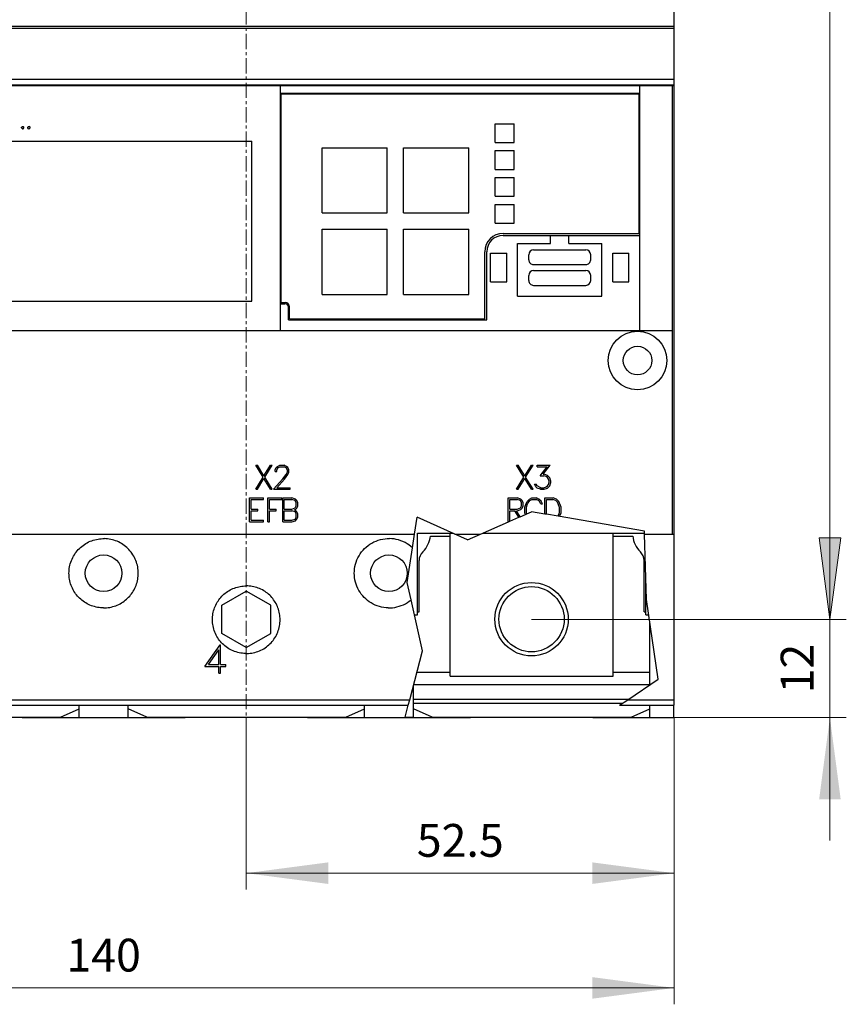
# Model space of a CAD drawing. Extents: x 0 to 1189, y 0 to 841.
# Drawn here: x 313 to 414, y 405 to 526 of the extents above; entities that cross this region are included whole.
import ezdxf
from ezdxf.enums import TextEntityAlignment as Align

# ---------------------------------------------------------------- set-up
doc = ezdxf.new("R2010")
doc.units = 0
doc.header["$LTSCALE"] = 5
doc.header["$MEASUREMENT"] = 0
doc.linetypes.add('CENTER', pattern=[0.6, 0.375, -0.075, 0.075, -0.075])
doc.layers.add('10000_FRONT', color=7, linetype='CONTINUOUS')
doc.layers.add('10100_FRONT_DIM', color=7, linetype='CONTINUOUS')
doc.styles.get("Standard").update_dxf_attribs({"font": 'txt.shx'})

msp = doc.modelspace()

# ---------------------------------------------------------------- linework, layer by layer
at = {"layer": '10000_FRONT', "color": 7, "linetype": 'CENTER', "lineweight": 13}
msp.add_line((340.746973, 435.005556), (340.746973, 626.005556), dxfattribs=at)
at = {"layer": '10000_FRONT', "color": 7, "linetype": 'CONTINUOUS', "lineweight": 25}
for p, q in [((393.246973, 517.555556), (393.246973, 598.555559)), ((288.246973, 524.797643), (393.246973, 524.797643)), ((288.246973, 524.588847), (393.246973, 524.588847)), ((288.246973, 518.299194), (393.246973, 518.299194)), ((288.246973, 517.622502), (393.246973, 517.622502)), ((288.246973, 517.555556), (393.246973, 517.555556)), ((344.946973, 487.495954), (344.946973, 517.555556)), ((389.046972, 487.495954), (389.046972, 517.555556)), ((393.046972, 462.495958), (393.046972, 517.555556)), ((393.241972, 441.500124), (393.241972, 517.555556)), ((344.946973, 516.595956), (389.046972, 516.595956)), ((345.046973, 516.495956), (388.946974, 516.495956)), ((345.046973, 490.895956), (345.046973, 516.495956)), ((388.946974, 499.395956), (388.946974, 516.495956)), ((313.18309, 512.430656), (313.277262, 512.525156)), ((313.18309, 512.334057), (313.18309, 512.430656)), ((313.277262, 512.239555), (313.18309, 512.334057)), ((313.277262, 512.525156), (313.373732, 512.525156)), ((313.277262, 512.239555), (313.373732, 512.239555)), ((313.467903, 512.430656), (313.373732, 512.525156)), ((313.373732, 512.239555), (313.467903, 512.334057)), ((313.467903, 512.334057), (313.467903, 512.430656)), ((313.93309, 512.430656), (314.027262, 512.525156)), ((313.93309, 512.334057), (313.93309, 512.430656)), ((314.027262, 512.239555), (313.93309, 512.334057)), ((314.027262, 512.525156), (314.123732, 512.525156)), ((314.027262, 512.239555), (314.123732, 512.239555)), ((314.217903, 512.430656), (314.123732, 512.525156)), ((314.123732, 512.239555), (314.217903, 512.334057)), ((314.217903, 512.334057), (314.217903, 512.430656)), ((371.296972, 512.845957), (373.596971, 512.845957)), ((371.296972, 510.545956), (371.296972, 512.845957)), ((373.596971, 510.545956), (373.596971, 512.845957)), ((295.846971, 510.695955), (341.446973, 510.695955)), ((341.446973, 491.095957), (341.446973, 510.695955)), ((350.046973, 509.895956), (358.046972, 509.895956)), ((350.046973, 501.895956), (350.046973, 509.895956)), ((358.046972, 501.895956), (358.046972, 509.895956)), ((360.046972, 509.895956), (368.046972, 509.895956)), ((360.046972, 501.895956), (360.046972, 509.895956)), ((368.046972, 501.895956), (368.046972, 509.895956)), ((371.296972, 510.545956), (373.596971, 510.545956)), ((371.296972, 509.545956), (373.596971, 509.545956)), ((371.296972, 507.245956), (371.296972, 509.545956)), ((373.596971, 507.245956), (373.596971, 509.545956)), ((371.296972, 507.245956), (373.596971, 507.245956)), ((371.296972, 506.245956), (373.596971, 506.245956)), ((371.296972, 503.945955), (371.296972, 506.245956)), ((373.596971, 503.945955), (373.596971, 506.245956)), ((371.296972, 503.945955), (373.596971, 503.945955)), ((371.296972, 502.945955), (373.596971, 502.945955)), ((371.296972, 500.645956), (371.296972, 502.945955)), ((373.596971, 500.645956), (373.596971, 502.945955)), ((350.046973, 501.895956), (358.046972, 501.895956)), ((360.046972, 501.895956), (368.046972, 501.895956)), ((371.296972, 500.645956), (373.596971, 500.645956)), ((350.046973, 499.895956), (358.046972, 499.895956)), ((350.046973, 491.895956), (350.046973, 499.895956)), ((358.046972, 491.895956), (358.046972, 499.895956)), ((360.046972, 499.895956), (368.046972, 499.895956)), ((360.046972, 491.895956), (360.046972, 499.895956)), ((368.046972, 491.895956), (368.046972, 499.895956)), ((372.246973, 499.395956), (388.946974, 499.395956)), ((372.246973, 499.145956), (389.046972, 499.145956)), ((378.071974, 498.145956), (378.071974, 499.145956)), ((380.321974, 498.145956), (380.321974, 499.145956)), ((374.021975, 498.145956), (378.071974, 498.145956)), ((374.021975, 491.695955), (374.021975, 498.145956)), ((380.321974, 498.145956), (384.371973, 498.145956)), ((384.371973, 491.695955), (384.371973, 498.145956)), ((369.996973, 488.895956), (369.996973, 497.145956)), ((370.246973, 488.795957), (370.246973, 497.145956)), ((370.696974, 496.945955), (372.696974, 496.945955)), ((370.696974, 493.445955), (370.696974, 496.945955)), ((372.696974, 493.445955), (372.696974, 496.945955)), ((375.396975, 496.156458), (375.396975, 496.776457)), ((375.996973, 497.376455), (382.396975, 497.376455)), ((382.996973, 496.156458), (382.996973, 496.776457)), ((385.696974, 496.945955), (387.696974, 496.945955)), ((385.696974, 493.445955), (385.696974, 496.945955)), ((387.696974, 493.445955), (387.696974, 496.945955)), ((375.996973, 495.556456), (382.396975, 495.556456)), ((375.396975, 493.616457), (375.396975, 494.236456)), ((375.996973, 494.836454), (382.396975, 494.836454)), ((382.996973, 493.616457), (382.996973, 494.236456)), ((370.696974, 493.445955), (372.696974, 493.445955)), ((375.996973, 493.016455), (382.396975, 493.016455)), ((385.696974, 493.445955), (387.696974, 493.445955)), ((350.046973, 491.895956), (358.046972, 491.895956)), ((360.046972, 491.895956), (368.046972, 491.895956)), ((374.021975, 491.695955), (384.371973, 491.695955)), ((295.846971, 491.095957), (341.446973, 491.095957)), ((344.946973, 490.761465), (345.496973, 490.761465)), ((345.046973, 490.895956), (345.546973, 490.895956)), ((345.946973, 488.795957), (345.946973, 490.311464)), ((346.046973, 488.895956), (346.046973, 490.395956)), ((345.946973, 488.795957), (370.246973, 488.795957)), ((346.046973, 488.895956), (369.996973, 488.895956)), ((288.446974, 487.495954), (393.046972, 487.495954)), ((342.809567, 469.470205), (341.900387, 470.941957)), ((341.900387, 470.941957), (342.107106, 470.941957)), ((342.91484, 469.640394), (342.107106, 470.941957)), ((342.91484, 469.640394), (343.722575, 470.941957)), ((343.020114, 469.473707), (343.931207, 470.941957)), ((343.722575, 470.941957), (343.931207, 470.941957)), ((344.277168, 470.37277), (344.416895, 470.659769)), ((344.277168, 470.196455), (344.277168, 470.37277)), ((344.277168, 470.196455), (344.476231, 470.196455)), ((344.416895, 470.659769), (344.562364, 470.802393)), ((344.476231, 470.357454), (344.606387, 470.615579)), ((344.476231, 470.196455), (344.476231, 470.357454)), ((344.562364, 470.802393), (344.849473, 470.941957)), ((344.606387, 470.615579), (344.864786, 470.745954)), ((344.849473, 470.941957), (345.414121, 470.941957)), ((344.864786, 470.745954), (345.396895, 470.745954)), ((345.657207, 470.616018), (345.396895, 470.745954)), ((345.699317, 470.800207), (345.414121, 470.941957)), ((345.653379, 469.831144), (345.78545, 470.099333)), ((345.78545, 470.357454), (345.657207, 470.616018)), ((345.844786, 470.656706), (345.699317, 470.800207)), ((345.78545, 470.099333), (345.78545, 470.357454)), ((345.986426, 470.369707), (345.844786, 470.656706)), ((345.844786, 469.797457), (345.986426, 470.078768)), ((345.986426, 470.078768), (345.986426, 470.369707)), ((374.809568, 469.470205), (373.900389, 470.941957)), ((373.900389, 470.941957), (374.107107, 470.941957)), ((374.914839, 469.640394), (374.107107, 470.941957)), ((374.914839, 469.640394), (375.722574, 470.941957)), ((375.020113, 469.473707), (375.931208, 470.941957)), ((375.722574, 470.941957), (375.931208, 470.941957)), ((376.413069, 470.941957), (378.028536, 470.941957)), ((376.413069, 470.745954), (376.413069, 470.941957)), ((376.413069, 470.745954), (377.643808, 470.745954)), ((376.793966, 469.646082), (377.643808, 470.745954)), ((377.167208, 469.846456), (378.028536, 470.941957)), ((341.900387, 468.001955), (342.809567, 469.470205)), ((342.107106, 468.001955), (342.91484, 469.303518)), ((343.722575, 468.001955), (342.91484, 469.303518)), ((343.931207, 468.001955), (343.020114, 469.473707)), ((344.101075, 468.001955), (345.245684, 469.287767)), ((344.516426, 468.197958), (345.429434, 469.244455)), ((345.245684, 469.287767), (345.653379, 469.831144)), ((345.429434, 469.244455), (345.844786, 469.797457)), ((373.900389, 468.001955), (374.809568, 469.470205)), ((374.107107, 468.001955), (374.914839, 469.303518)), ((375.722574, 468.001955), (374.914839, 469.303518)), ((375.931208, 468.001955), (375.020113, 469.473707)), ((376.793966, 469.646082), (377.264826, 469.646082)), ((377.167208, 469.846456), (377.272482, 469.846456)), ((377.527052, 469.556394), (377.264826, 469.646082)), ((377.69549, 469.705145), (377.272482, 469.846456)), ((377.710802, 469.435644), (377.527052, 469.556394)), ((377.982599, 469.418581), (377.69549, 469.705145)), ((377.8333, 469.249704), (377.710802, 469.435644)), ((377.923262, 468.987207), (377.8333, 469.249704)), ((377.8333, 468.594332), (377.923262, 468.859018)), ((377.923262, 468.859018), (377.923262, 468.987207)), ((378.122324, 468.995954), (377.982599, 469.418581)), ((377.982599, 468.428079), (378.122324, 468.850706)), ((378.122324, 468.850706), (378.122324, 468.995954)), ((341.900387, 468.001955), (342.107106, 468.001955)), ((343.722575, 468.001955), (343.931207, 468.001955)), ((344.101075, 468.001955), (346.122325, 468.001955)), ((344.516426, 468.197958), (346.122325, 468.197958)), ((346.122325, 468.001955), (346.122325, 468.197958)), ((373.900389, 468.001955), (374.107107, 468.001955)), ((375.722574, 468.001955), (375.931208, 468.001955)), ((376.280996, 468.285894), (376.120214, 468.609644)), ((376.120214, 468.609644), (376.326933, 468.609644)), ((376.430292, 468.141519), (376.280996, 468.285894)), ((376.420725, 468.41802), (376.326933, 468.609644)), ((376.864786, 468.197958), (376.420725, 468.41802)), ((376.8533, 468.001955), (376.430292, 468.141519)), ((376.8533, 468.001955), (377.272482, 468.001955)), ((376.864786, 468.197958), (377.264826, 468.197958)), ((377.264826, 468.197958), (377.527052, 468.289831)), ((377.272482, 468.001955), (377.69549, 468.14327)), ((377.527052, 468.289831), (377.710802, 468.410581)), ((377.69549, 468.14327), (377.982599, 468.428079)), ((377.710802, 468.410581), (377.8333, 468.594332)), ((341.137973, 466.941957), (342.844168, 466.941957)), ((341.137973, 464.001955), (341.137973, 466.941957)), ((341.333973, 466.745954), (342.844168, 466.745954)), ((341.333973, 465.569956), (341.333973, 466.745954)), ((342.844168, 466.745954), (342.844168, 466.941957)), ((343.393973, 466.941957), (345.100168, 466.941957)), ((343.393973, 464.001955), (343.393973, 466.941957)), ((343.589973, 466.745954), (345.100168, 466.745954)), ((343.589973, 465.569956), (343.589973, 466.745954)), ((345.100168, 466.745954), (345.100168, 466.941957)), ((345.217973, 466.941957), (346.346504, 466.941957)), ((345.217973, 464.001955), (345.217973, 466.941957)), ((345.413973, 466.745954), (346.337317, 466.745954)), ((345.413973, 465.569956), (345.413973, 466.745954)), ((346.729317, 466.611643), (346.337317, 466.745954)), ((346.767598, 466.800646), (346.346504, 466.941957)), ((346.859473, 466.356584), (346.729317, 466.611643)), ((346.916512, 466.657144), (346.767598, 466.800646)), ((346.859473, 465.959329), (346.859473, 466.356584)), ((347.055473, 466.370584), (346.916512, 466.657144)), ((347.055473, 465.944017), (347.055473, 466.370584)), ((372.865972, 466.941957), (373.994505, 466.941957)), ((372.865972, 464.001955), (372.865972, 466.941957)), ((373.061972, 466.745954), (373.985315, 466.745954)), ((373.061972, 465.569956), (373.061972, 466.745954)), ((374.377317, 466.611643), (373.985315, 466.745954)), ((374.415598, 466.800646), (373.994505, 466.941957)), ((374.507475, 466.356584), (374.377317, 466.611643)), ((374.564512, 466.657579), (374.415598, 466.800646)), ((374.507475, 465.959329), (374.507475, 466.356584)), ((374.703474, 466.371019), (374.564512, 466.657579)), ((374.703474, 465.944895), (374.703474, 466.371019)), ((375.074316, 466.236704), (375.209452, 466.519331)), ((375.209452, 466.519331), (375.492731, 466.800646)), ((375.264955, 466.211328), (375.531012, 466.615579)), ((375.492731, 466.800646), (375.777925, 466.941957)), ((375.531012, 466.615579), (375.795153, 466.745954)), ((375.777925, 466.941957), (376.342573, 466.941957)), ((375.795153, 466.745954), (376.327261, 466.745954)), ((376.589491, 466.612081), (376.327261, 466.745954)), ((376.629683, 466.802393), (376.342573, 466.941957)), ((376.719645, 466.481707), (376.589491, 466.612081)), ((376.911051, 466.521955), (376.629683, 466.802393)), ((376.865114, 466.196459), (376.719645, 466.481707)), ((377.071833, 466.196459), (376.911051, 466.521955)), ((377.393972, 466.941957), (378.390051, 466.941957)), ((377.393972, 464.966211), (377.393972, 466.941957)), ((377.593973, 466.741957), (378.357557, 466.741957)), ((377.593973, 464.931375), (377.593973, 466.741957)), ((378.705778, 466.62573), (378.357557, 466.741957)), ((378.81344, 466.800646), (378.390051, 466.941957)), ((378.930292, 466.403017), (378.705778, 466.62573)), ((379.10055, 466.515833), (378.81344, 466.800646)), ((379.178472, 465.783396), (378.930292, 466.403017)), ((379.378473, 465.821955), (379.10055, 466.515833)), ((341.333973, 465.569956), (342.15702, 465.569956)), ((341.333973, 465.373957), (342.15702, 465.373957)), ((341.333973, 464.197954), (341.333973, 465.373957)), ((342.15702, 465.373957), (342.15702, 465.569956)), ((343.589973, 465.569956), (344.41302, 465.569956)), ((343.589973, 465.373957), (344.41302, 465.373957)), ((343.589973, 464.001955), (343.589973, 465.373957)), ((344.41302, 465.373957), (344.41302, 465.569956)), ((345.413973, 465.569956), (346.337317, 465.569956)), ((345.413973, 465.373957), (346.337317, 465.373957)), ((345.413973, 464.197954), (345.413973, 465.373957)), ((346.337317, 465.569956), (346.729317, 465.704271)), ((346.729317, 465.239641), (346.337317, 465.373957)), ((346.64395, 465.473703), (346.76645, 465.513956)), ((346.76645, 465.431703), (346.64395, 465.473703)), ((346.729317, 465.704271), (346.859473, 465.959329)), ((346.859473, 464.984583), (346.729317, 465.239641)), ((346.76645, 465.513956), (346.915746, 465.657457)), ((346.915746, 465.286455), (346.76645, 465.431703)), ((346.915746, 465.657457), (347.055473, 465.944017)), ((347.055473, 464.999895), (346.915746, 465.286455)), ((373.061972, 465.569956), (373.985315, 465.569956)), ((373.061972, 465.373957), (373.695528, 465.373957)), ((373.061972, 464.069475), (373.061972, 465.373957)), ((374.18083, 464.562708), (373.695528, 465.373957)), ((374.34865, 464.63669), (373.907606, 465.373957)), ((373.907606, 465.373957), (373.993357, 465.373957)), ((373.985315, 465.569956), (374.377317, 465.704271)), ((373.993357, 465.373957), (374.415216, 465.515268)), ((374.377317, 465.704271), (374.507475, 465.959329)), ((374.415216, 465.515268), (374.564131, 465.658335)), ((374.564131, 465.658335), (374.703474, 465.944895)), ((374.934973, 465.818018), (375.074316, 466.236704)), ((374.934973, 465.125894), (374.934973, 465.818018)), ((375.00194, 464.924677), (374.934973, 465.125894)), ((375.130972, 465.811022), (375.264955, 466.211328)), ((375.130972, 465.132891), (375.130972, 465.811022)), ((375.175112, 465.001024), (375.130972, 465.132891)), ((375.175112, 465.001024), (375.746942, 465.253107)), ((377.393972, 464.966211), (375.746942, 465.253107)), ((376.865114, 466.196459), (377.071833, 466.196459)), ((378.98934, 464.688318), (379.178472, 465.160517)), ((379.178472, 465.160517), (379.178472, 465.783396)), ((379.190733, 464.653238), (379.378473, 465.121958)), ((379.378473, 465.121958), (379.378473, 465.821955)), ((341.137973, 464.001955), (342.844168, 464.001955)), ((341.333973, 464.197954), (342.844168, 464.197954)), ((342.844168, 464.001955), (342.844168, 464.197954)), ((343.393973, 464.001955), (343.589973, 464.001955)), ((345.217973, 464.001955), (346.346504, 464.001955)), ((345.413973, 464.197954), (346.337317, 464.197954)), ((346.337317, 464.197954), (346.729317, 464.33227)), ((346.346504, 464.001955), (346.767598, 464.143267)), ((346.729317, 464.33227), (346.859473, 464.587328)), ((346.767598, 464.143267), (346.916512, 464.288523)), ((346.859473, 464.587328), (346.859473, 464.984583)), ((346.916512, 464.288523), (347.055473, 464.573328)), ((347.055473, 464.573328), (347.055473, 464.999895)), ((361.395609, 462.495958), (361.719503, 464.583994)), ((367.902731, 461.795107), (361.719503, 464.583994)), ((369.492559, 462.495958), (372.908808, 464.001955)), ((372.865972, 464.001955), (372.908808, 464.001955)), ((372.908808, 464.001955), (373.061972, 464.069475)), ((373.061972, 464.069475), (374.18083, 464.562708)), ((374.18083, 464.562708), (374.34865, 464.63669)), ((374.34865, 464.63669), (375.00194, 464.924677)), ((375.00194, 464.924677), (375.175112, 465.001024)), ((377.593973, 464.931375), (377.393972, 464.966211)), ((378.98934, 464.688318), (377.593973, 464.931375)), ((389.587572, 462.842241), (378.98934, 464.688318)), ((389.597528, 462.495958), (389.587572, 462.842241)), ((288.446974, 462.495958), (361.395609, 462.495958)), ((321.055592, 461.341585), (321.231153, 461.441599)), ((321.231153, 461.441599), (321.411816, 461.533472)), ((321.411816, 461.533472), (321.596916, 461.616762)), ((321.596916, 461.616762), (321.785831, 461.691057)), ((321.785831, 461.691057), (321.977882, 461.756182)), ((321.977882, 461.756182), (322.172276, 461.811975)), ((322.172276, 461.811975), (322.368219, 461.858309)), ((322.368219, 461.858309), (322.564915, 461.895044)), ((322.564915, 461.895044), (322.761522, 461.922274)), ((322.761522, 461.922274), (322.957176, 461.940203)), ((322.957176, 461.940203), (323.151009, 461.94906)), ((323.151009, 461.94906), (323.342937, 461.94906)), ((323.53677, 461.940203), (323.342937, 461.94906)), ((323.732424, 461.922274), (323.53677, 461.940203)), ((323.929031, 461.895044), (323.732424, 461.922274)), ((324.125727, 461.858309), (323.929031, 461.895044)), ((324.32167, 461.811975), (324.125727, 461.858309)), ((324.516064, 461.756182), (324.32167, 461.811975)), ((324.708115, 461.691057), (324.516064, 461.756182)), ((324.897029, 461.616762), (324.708115, 461.691057)), ((325.08213, 461.533472), (324.897029, 461.616762)), ((325.262794, 461.441599), (325.08213, 461.533472)), ((325.438354, 461.341585), (325.262794, 461.441599)), ((356.157636, 461.401049), (356.411184, 461.533174)), ((356.411184, 461.533174), (356.673586, 461.64818)), ((356.673586, 461.64818), (356.943054, 461.745119)), ((356.943054, 461.745119), (357.217476, 461.823542)), ((357.217476, 461.823542), (357.494619, 461.883028)), ((357.494619, 461.883028), (357.77219, 461.923479)), ((357.77219, 461.923479), (358.047766, 461.945444)), ((358.047766, 461.945444), (358.319355, 461.949533)), ((358.593174, 461.935961), (358.319355, 461.949533)), ((358.870119, 461.904184), (358.593174, 461.935961)), ((359.147757, 461.853586), (358.870119, 461.904184)), ((359.423723, 461.78393), (359.147757, 461.853586)), ((359.695774, 461.695551), (359.423723, 461.78393)), ((359.961693, 461.588877), (359.695774, 461.695551)), ((360.219589, 461.464556), (359.961693, 461.588877)), ((360.46764, 461.323809), (360.219589, 461.464556)), ((361.135305, 460.817858), (361.395609, 462.495958)), ((361.746973, 462.605554), (366.105886, 462.605554)), ((361.746973, 452.605554), (361.746973, 462.605554)), ((363.332422, 462.255556), (365.746973, 462.255556)), ((365.746973, 445.055559), (365.746973, 462.605554)), ((366.348879, 462.495958), (369.492559, 462.495958)), ((367.902731, 461.795107), (369.492559, 462.495958)), ((369.741178, 462.605554), (389.594377, 462.605554)), ((385.746973, 445.055559), (385.746973, 462.605554)), ((385.746973, 462.255556), (388.161524, 462.255556)), ((389.828222, 454.472727), (389.597528, 462.495958)), ((389.597528, 462.495958), (393.046972, 462.495958)), ((393.04698, 462.495958), (393.241972, 462.495958)), ((319.769287, 460.143129), (319.88744, 460.303141)), ((319.88744, 460.303141), (320.011682, 460.456018)), ((320.011682, 460.456018), (320.141249, 460.60132)), ((320.141249, 460.60132), (320.275507, 460.738718)), ((320.275507, 460.738718), (320.416811, 460.870684)), ((320.416811, 460.870684), (320.565931, 460.997713)), ((320.565931, 460.997713), (320.722412, 461.119043)), ((320.722412, 461.119043), (320.885799, 461.233904)), ((320.885799, 461.233904), (321.055592, 461.341585)), ((325.608147, 461.233904), (325.438354, 461.341585)), ((325.771534, 461.119043), (325.608147, 461.233904)), ((325.928016, 460.997713), (325.771534, 461.119043)), ((326.077136, 460.870684), (325.928016, 460.997713)), ((326.21844, 460.738718), (326.077136, 460.870684)), ((326.352697, 460.60132), (326.21844, 460.738718)), ((326.482264, 460.456018), (326.352697, 460.60132)), ((326.606507, 460.303141), (326.482264, 460.456018)), ((326.724658, 460.143129), (326.606507, 460.303141)), ((354.735603, 460.094477), (354.901506, 460.321184)), ((354.901506, 460.321184), (355.079372, 460.533594)), ((355.079372, 460.533594), (355.267115, 460.730493)), ((355.267115, 460.730493), (355.468182, 460.915781)), ((355.468182, 460.915781), (355.684504, 461.090708)), ((355.684504, 461.090708), (355.914803, 461.253107)), ((355.914803, 461.253107), (356.157636, 461.401049)), ((360.703976, 461.16794), (360.46764, 461.323809)), ((360.474407, 456.557253), (361.135305, 460.817858)), ((360.92696, 460.998567), (360.703976, 461.16794)), ((361.135305, 460.817858), (360.92696, 460.998567)), ((319.161713, 458.871729), (319.222143, 459.064997)), ((319.222143, 459.064997), (319.291819, 459.255533)), ((319.291819, 459.255533), (319.370594, 459.442575)), ((319.370594, 459.442575), (319.458181, 459.625521)), ((319.458181, 459.625521), (319.554132, 459.803705)), ((319.554132, 459.803705), (319.657988, 459.976457)), ((319.657988, 459.976457), (319.769287, 460.143129)), ((326.835957, 459.976457), (326.724658, 460.143129)), ((326.939814, 459.803705), (326.835957, 459.976457)), ((327.035765, 459.625521), (326.939814, 459.803705)), ((327.123353, 459.442575), (327.035765, 459.625521)), ((327.202127, 459.255533), (327.123353, 459.442575)), ((327.271803, 459.064997), (327.202127, 459.255533)), ((327.332232, 458.871729), (327.271803, 459.064997)), ((354.142577, 458.802851), (354.225921, 459.07609)), ((354.225921, 459.07609), (354.327669, 459.343798)), ((354.327669, 459.343798), (354.447305, 459.603975)), ((354.447305, 459.603975), (354.583712, 459.854822)), ((354.583712, 459.854822), (354.735603, 460.094477)), ((361.946974, 452.955553), (361.946974, 459.251017)), ((389.546972, 452.955553), (389.546972, 459.251017)), ((318.996973, 457.700159), (319.001373, 457.892633)), ((319.001373, 457.892633), (319.014725, 458.087374)), ((319.014725, 458.087374), (319.03725, 458.283518)), ((319.03725, 458.283518), (319.06917, 458.480181)), ((319.06917, 458.480181), (319.110674, 458.676523)), ((319.110674, 458.676523), (319.161713, 458.871729)), ((327.383272, 458.676523), (327.332232, 458.871729)), ((327.424776, 458.480181), (327.383272, 458.676523)), ((327.456696, 458.283518), (327.424776, 458.480181)), ((327.479221, 458.087374), (327.456696, 458.283518)), ((327.492572, 457.892633), (327.479221, 458.087374)), ((327.496973, 457.700159), (327.492572, 457.892633)), ((353.996973, 457.700159), (354.005773, 457.972559)), ((354.005773, 457.972559), (354.032588, 458.248758)), ((354.032588, 458.248758), (354.078047, 458.526323)), ((354.078047, 458.526323), (354.142577, 458.802851)), ((319.001007, 457.515901), (318.996973, 457.700159)), ((319.013237, 457.329553), (319.001007, 457.515901)), ((319.033855, 457.141886), (319.013237, 457.329553)), ((319.063057, 456.953638), (319.033855, 457.141886)), ((319.101021, 456.765581), (319.063057, 456.953638)), ((319.147741, 456.578424), (319.101021, 456.765581)), ((327.346205, 456.578424), (327.392926, 456.765581)), ((327.392926, 456.765581), (327.430888, 456.953638)), ((327.430888, 456.953638), (327.46009, 457.141886)), ((327.46009, 457.141886), (327.480709, 457.329553)), ((327.480709, 457.329553), (327.492939, 457.515901)), ((327.492939, 457.515901), (327.496973, 457.700159)), ((354.005351, 457.434366), (353.996973, 457.700159)), ((354.03087, 457.164942), (354.005351, 457.434366)), ((354.074103, 456.894144), (354.03087, 457.164942)), ((354.135481, 456.624201), (354.074103, 456.894144)), ((354.214791, 456.35721), (354.135481, 456.624201)), ((389.746973, 452.605554), (389.746973, 457.298509)), ((319.203096, 456.392862), (319.147741, 456.578424)), ((319.266954, 456.209597), (319.203096, 456.392862)), ((319.339191, 456.029314), (319.266954, 456.209597)), ((319.419628, 455.852579), (319.339191, 456.029314)), ((319.507898, 455.679949), (319.419628, 455.852579)), ((319.603601, 455.51201), (319.507898, 455.679949)), ((319.706339, 455.349329), (319.603601, 455.51201)), ((326.787607, 455.349329), (326.890345, 455.51201)), ((326.890345, 455.51201), (326.986048, 455.679949)), ((326.986048, 455.679949), (327.074319, 455.852579)), ((327.074319, 455.852579), (327.154755, 456.029314)), ((327.154755, 456.029314), (327.226992, 456.209597)), ((327.226992, 456.209597), (327.29085, 456.392862)), ((327.29085, 456.392862), (327.346205, 456.578424)), ((337.746973, 453.787607), (340.746973, 455.519655)), ((338.295863, 455.348932), (338.449067, 455.455896)), ((338.449067, 455.455896), (338.607995, 455.556414)), ((338.607995, 455.556414), (338.772096, 455.650057)), ((338.772096, 455.650057), (338.940799, 455.736444)), ((338.940799, 455.736444), (339.113533, 455.815172)), ((339.113533, 455.815172), (339.289754, 455.885881)), ((339.289754, 455.885881), (339.468905, 455.948389)), ((339.468905, 455.948389), (339.650309, 456.002573)), ((339.650309, 456.002573), (339.833283, 456.048311)), ((339.833283, 456.048311), (340.017145, 456.085474)), ((340.017145, 456.085474), (340.201187, 456.114054)), ((340.201187, 456.114054), (340.384669, 456.134241)), ((340.384669, 456.134241), (340.566845, 456.146212)), ((340.566845, 456.146212), (340.746973, 456.150156)), ((340.927101, 456.146212), (340.746973, 456.150156)), ((343.746973, 453.787607), (340.746973, 455.519655)), ((341.109277, 456.134241), (340.927101, 456.146212)), ((341.292759, 456.114054), (341.109277, 456.134241)), ((341.476801, 456.085474), (341.292759, 456.114054)), ((341.660663, 456.048311), (341.476801, 456.085474)), ((341.843637, 456.002573), (341.660663, 456.048311)), ((342.025041, 455.948389), (341.843637, 456.002573)), ((342.204192, 455.885881), (342.025041, 455.948389)), ((342.380413, 455.815172), (342.204192, 455.885881)), ((342.553147, 455.736444), (342.380413, 455.815172)), ((342.72185, 455.650057), (342.553147, 455.736444)), ((342.885951, 455.556414), (342.72185, 455.650057)), ((343.044879, 455.455896), (342.885951, 455.556414)), ((343.198083, 455.348932), (343.044879, 455.455896)), ((354.311653, 456.09524), (354.214791, 456.35721)), ((354.425629, 455.840204), (354.311653, 456.09524)), ((354.55576, 455.593752), (354.425629, 455.840204)), ((354.700855, 455.357607), (354.55576, 455.593752)), ((360.958281, 454.427339), (360.474407, 456.557253)), ((319.81568, 455.192476), (319.706339, 455.349329)), ((319.931023, 455.041895), (319.81568, 455.192476)), ((320.051695, 454.897982), (319.931023, 455.041895)), ((320.177023, 454.761141), (320.051695, 454.897982)), ((320.306828, 454.631288), (320.177023, 454.761141)), ((320.443602, 454.50593), (320.306828, 454.631288)), ((320.587467, 454.385202), (320.443602, 454.50593)), ((320.738026, 454.269785), (320.587467, 454.385202)), ((320.894876, 454.160364), (320.738026, 454.269785)), ((325.599069, 454.160364), (325.75592, 454.269785)), ((325.75592, 454.269785), (325.906478, 454.385202)), ((325.906478, 454.385202), (326.050344, 454.50593)), ((326.050344, 454.50593), (326.187118, 454.631288)), ((326.187118, 454.631288), (326.316923, 454.761141)), ((326.316923, 454.761141), (326.442252, 454.897982)), ((326.442252, 454.897982), (326.562923, 455.041895)), ((326.562923, 455.041895), (326.678266, 455.192476)), ((326.678266, 455.192476), (326.787607, 455.349329)), ((337.188247, 454.135019), (337.288491, 454.293932)), ((337.288491, 454.293932), (337.395202, 454.447168)), ((337.395202, 454.447168), (337.507794, 454.594309)), ((337.507794, 454.594309), (337.625612, 454.734949)), ((337.625612, 454.734949), (337.748002, 454.8687)), ((337.748002, 454.8687), (337.874762, 454.995623)), ((337.874762, 454.995623), (338.008319, 455.118135)), ((338.008319, 455.118135), (338.148817, 455.236124)), ((338.148817, 455.236124), (338.295863, 455.348932)), ((343.345129, 455.236124), (343.198083, 455.348932)), ((343.485627, 455.118135), (343.345129, 455.236124)), ((343.619184, 454.995623), (343.485627, 455.118135)), ((343.745944, 454.8687), (343.619184, 454.995623)), ((343.868334, 454.734949), (343.745944, 454.8687)), ((343.986152, 454.594309), (343.868334, 454.734949)), ((344.098744, 454.447168), (343.986152, 454.594309)), ((344.205455, 454.293932), (344.098744, 454.447168)), ((344.305699, 454.135019), (344.205455, 454.293932)), ((354.859635, 455.13344), (354.700855, 455.357607)), ((355.030298, 454.922579), (354.859635, 455.13344)), ((355.210844, 454.726206), (355.030298, 454.922579)), ((355.402225, 454.542704), (355.210844, 454.726206)), ((355.608406, 454.368509), (355.402225, 454.542704)), ((355.828322, 454.205507), (355.608406, 454.368509)), ((356.060738, 454.055635), (355.828322, 454.205507)), ((360.514654, 454.105722), (360.742918, 454.260309)), ((360.742918, 454.260309), (360.958233, 454.4274)), ((362.375948, 448.187075), (360.958281, 454.427339)), ((391.271856, 444.692682), (389.828222, 454.472727)), ((321.057577, 454.057535), (320.894876, 454.160364)), ((321.225563, 453.961733), (321.057577, 454.057535)), ((321.398251, 453.873361), (321.225563, 453.961733)), ((321.575058, 453.792833), (321.398251, 453.873361)), ((321.755432, 453.720507), (321.575058, 453.792833)), ((321.938803, 453.656565), (321.755432, 453.720507)), ((322.124475, 453.601137), (321.938803, 453.656565)), ((322.311754, 453.554346), (322.124475, 453.601137)), ((322.499941, 453.516329), (322.311754, 453.554346)), ((322.688316, 453.487093), (322.499941, 453.516329)), ((322.876121, 453.46644), (322.688316, 453.487093)), ((323.062593, 453.454195), (322.876121, 453.46644)), ((323.246973, 453.450159), (323.062593, 453.454195)), ((323.246973, 453.450159), (323.431353, 453.454195)), ((323.431353, 453.454195), (323.617825, 453.46644)), ((323.617825, 453.46644), (323.80563, 453.487093)), ((323.80563, 453.487093), (323.994005, 453.516329)), ((323.994005, 453.516329), (324.182192, 453.554346)), ((324.182192, 453.554346), (324.369471, 453.601137)), ((324.369471, 453.601137), (324.555143, 453.656565)), ((324.555143, 453.656565), (324.738514, 453.720507)), ((324.738514, 453.720507), (324.918887, 453.792833)), ((324.918887, 453.792833), (325.095695, 453.873361)), ((325.095695, 453.873361), (325.268384, 453.961733)), ((325.268384, 453.961733), (325.436369, 454.057535)), ((325.436369, 454.057535), (325.599069, 454.160364)), ((336.698264, 452.911371), (336.743775, 453.093958)), ((336.743775, 453.093958), (336.797709, 453.275026)), ((336.797709, 453.275026), (336.859946, 453.45389)), ((336.859946, 453.45389), (336.930364, 453.629869)), ((336.930364, 453.629869), (337.008795, 453.802416)), ((337.008795, 453.802416), (337.094886, 453.970995)), ((337.094886, 453.970995), (337.188247, 454.135019)), ((337.746973, 450.323503), (337.746973, 453.787607)), ((343.746973, 450.323503), (343.746973, 453.787607)), ((344.39906, 453.970995), (344.305699, 454.135019)), ((344.485151, 453.802416), (344.39906, 453.970995)), ((344.563582, 453.629869), (344.485151, 453.802416)), ((344.634, 453.45389), (344.563582, 453.629869)), ((344.696237, 453.275026), (344.634, 453.45389)), ((344.750171, 453.093958), (344.696237, 453.275026)), ((344.795682, 452.911371), (344.750171, 453.093958)), ((356.304069, 453.920336), (356.060738, 454.055635)), ((356.556582, 453.800791), (356.304069, 453.920336)), ((356.816595, 453.69813), (356.556582, 453.800791)), ((357.082323, 453.612917), (356.816595, 453.69813)), ((357.351704, 453.545526), (357.082323, 453.612917)), ((357.62265, 453.496302), (357.351704, 453.545526)), ((357.892961, 453.464998), (357.62265, 453.496302)), ((358.160374, 453.451052), (357.892961, 453.464998)), ((358.160374, 453.451052), (358.425295, 453.453936)), ((358.425295, 453.453936), (358.693964, 453.473802)), ((358.693964, 453.473802), (358.964748, 453.511217)), ((358.964748, 453.511217), (359.235395, 453.566721)), ((359.235395, 453.566721), (359.50375, 453.640299)), ((359.50375, 453.640299), (359.76774, 453.731577)), ((359.76774, 453.731577), (360.025347, 453.840151)), ((360.025347, 453.840151), (360.274891, 453.965258)), ((360.274891, 453.965258), (360.514654, 454.105722)), ((336.596973, 452.000154), (336.600897, 452.179735)), ((336.601265, 451.812311), (336.596973, 452.000154)), ((336.600897, 452.179735), (336.612797, 452.361383)), ((336.614286, 451.622286), (336.601265, 451.812311)), ((336.612797, 452.361383), (336.632865, 452.544367)), ((336.632865, 452.544367), (336.661294, 452.727938)), ((336.661294, 452.727938), (336.698264, 452.911371)), ((344.832652, 452.727938), (344.795682, 452.911371)), ((344.861081, 452.544367), (344.832652, 452.727938)), ((344.881149, 452.361383), (344.861081, 452.544367)), ((344.87966, 451.622286), (344.892681, 451.812311)), ((344.893049, 452.179735), (344.881149, 452.361383)), ((344.892681, 451.812311), (344.896973, 452.000154)), ((344.896973, 452.000154), (344.893049, 452.179735)), ((361.372156, 452.605554), (361.746973, 452.605554)), ((361.746973, 452.955553), (361.946974, 452.955553)), ((389.546972, 452.955553), (389.746973, 452.955553)), ((389.746973, 452.605554), (390.103838, 452.605554)), ((336.636248, 451.430918), (336.614286, 451.622286)), ((336.667365, 451.239054), (336.636248, 451.430918)), ((336.707819, 451.047518), (336.667365, 451.239054)), ((336.757562, 450.857111), (336.707819, 451.047518)), ((336.816455, 450.668589), (336.757562, 450.857111)), ((336.884354, 450.482721), (336.816455, 450.668589)), ((344.609592, 450.482721), (344.677491, 450.668589)), ((344.677491, 450.668589), (344.736384, 450.857111)), ((344.736384, 450.857111), (344.786127, 451.047518)), ((344.786127, 451.047518), (344.826581, 451.239054)), ((344.826581, 451.239054), (344.857698, 451.430918)), ((344.857698, 451.430918), (344.87966, 451.622286)), ((390.246973, 444.002817), (390.246973, 451.635866)), ((336.961119, 450.300249), (336.884354, 450.482721)), ((337.046475, 450.121775), (336.961119, 450.300249)), ((337.139987, 449.947924), (337.046475, 450.121775)), ((337.241213, 449.779344), (337.139987, 449.947924)), ((337.349706, 449.616671), (337.241213, 449.779344)), ((337.4649, 449.460466), (337.349706, 449.616671)), ((337.586062, 449.31119), (337.4649, 449.460466)), ((340.746973, 448.591455), (337.746973, 450.323503)), ((340.746973, 448.591455), (343.746973, 450.323503)), ((343.907884, 449.31119), (344.029046, 449.460466)), ((344.029046, 449.460466), (344.14424, 449.616671)), ((344.14424, 449.616671), (344.252733, 449.779344)), ((344.252733, 449.779344), (344.353959, 449.947924)), ((344.353959, 449.947924), (344.447471, 450.121775)), ((344.447471, 450.121775), (344.532827, 450.300249)), ((344.532827, 450.300249), (344.609592, 450.482721)), ((335.675571, 446.261152), (337.54247, 448.933057)), ((336.102789, 446.51201), (337.363773, 448.319506)), ((336.102789, 446.494753), (337.363773, 448.29805)), ((337.363773, 448.298052), (337.363773, 448.319506)), ((337.363773, 446.494753), (337.363773, 448.298052)), ((337.54247, 448.933054), (337.598973, 448.933054)), ((337.71245, 449.169268), (337.586062, 449.31119)), ((337.598973, 446.494753), (337.598973, 448.933054)), ((337.843419, 449.035051), (337.71245, 449.169268)), ((337.981197, 448.906198), (337.843419, 449.035051)), ((338.126649, 448.782114), (337.981197, 448.906198)), ((338.279332, 448.663553), (338.126649, 448.782114)), ((338.4388, 448.551264), (338.279332, 448.663553)), ((338.60457, 448.445963), (338.4388, 448.551264)), ((338.776019, 448.348131), (338.60457, 448.445963)), ((338.952497, 448.258234), (338.776019, 448.348131)), ((339.133353, 448.176714), (338.952497, 448.258234)), ((339.317975, 448.103975), (339.133353, 448.176714)), ((342.175971, 448.103975), (342.360593, 448.176714)), ((342.360593, 448.176714), (342.541449, 448.258234)), ((342.541449, 448.258234), (342.717927, 448.348131)), ((342.717927, 448.348131), (342.889376, 448.445963)), ((342.889376, 448.445963), (343.055146, 448.551264)), ((343.055146, 448.551264), (343.214614, 448.663553)), ((343.214614, 448.663553), (343.367297, 448.782114)), ((343.367297, 448.782114), (343.512749, 448.906198)), ((343.512749, 448.906198), (343.650527, 449.035051)), ((343.650527, 449.035051), (343.781496, 449.169268)), ((343.781496, 449.169268), (343.907884, 449.31119)), ((360.798054, 442.177889), (362.375948, 448.187075)), ((339.505702, 448.040209), (339.317975, 448.103975)), ((339.695758, 447.985552), (339.505702, 448.040209)), ((339.887361, 447.940164), (339.695758, 447.985552)), ((340.07973, 447.904169), (339.887361, 447.940164)), ((340.272041, 447.877489), (340.07973, 447.904169)), ((340.463441, 447.859918), (340.272041, 447.877489)), ((340.65308, 447.851229), (340.463441, 447.859918)), ((340.65308, 447.851229), (340.840866, 447.851229)), ((340.840866, 447.851229), (341.030505, 447.859918)), ((341.030505, 447.859918), (341.221905, 447.877489)), ((341.221905, 447.877489), (341.414216, 447.904169)), ((341.414216, 447.904169), (341.606585, 447.940164)), ((341.606585, 447.940164), (341.798188, 447.985552)), ((341.798188, 447.985552), (341.988244, 448.040209)), ((341.988244, 448.040209), (342.175971, 448.103975)), ((335.67557, 446.261148), (337.363773, 446.261148)), ((335.687137, 446.277704), (337.363773, 446.277704)), ((336.102789, 446.494753), (336.102789, 446.51201)), ((336.102789, 446.494753), (337.363773, 446.494753)), ((337.363773, 445.427156), (337.363773, 446.277704)), ((337.598973, 446.494753), (338.258176, 446.494753)), ((337.598973, 446.277704), (338.258176, 446.277704)), ((337.598973, 445.427156), (337.598973, 446.277704)), ((337.598973, 446.261148), (338.258176, 446.261148)), ((338.258176, 446.261148), (338.258176, 446.494753)), ((337.363773, 445.440905), (337.598973, 445.440905)), ((337.363773, 445.427156), (337.598973, 445.427156)), ((361.68498, 445.555559), (365.746973, 445.555559)), ((365.746973, 445.055559), (385.746973, 445.055559)), ((385.746973, 445.555559), (390.246973, 445.555559)), ((387.53581, 442.177889), (391.271856, 444.692682)), ((361.246973, 440.000124), (361.246973, 443.887537)), ((361.291111, 444.055559), (390.246973, 444.055559)), ((253.25197, 442.177889), (360.798054, 442.177889)), ((360.620087, 441.500124), (360.798054, 442.177889)), ((361.246973, 442.255556), (387.651186, 442.255556)), ((386.52891, 441.500124), (387.53581, 442.177889)), ((387.53581, 442.177889), (393.241972, 442.177889)), ((253.25197, 441.500124), (360.620087, 441.500124)), ((317.946974, 440.055559), (320.246973, 441.055559)), ((320.246973, 440.000124), (320.246973, 441.500132)), ((326.246973, 440.000124), (326.246973, 441.500132)), ((328.546973, 440.055559), (326.246973, 441.055559)), ((352.946973, 440.055559), (355.246973, 441.055559)), ((355.246973, 440.000124), (355.246973, 441.500132)), ((360.236944, 440.040979), (360.62009, 441.500139)), ((361.246973, 441.755556), (386.908384, 441.755556)), ((363.546972, 440.055559), (361.246973, 441.055559)), ((386.52891, 441.500124), (393.241972, 441.500124)), ((387.946974, 440.055559), (390.246973, 441.055559)), ((390.246973, 440.000124), (390.246973, 441.500132)), ((393.196974, 440.000124), (393.196974, 441.500139)), ((293.546972, 440.055559), (317.946974, 440.055559)), ((313.246973, 440.000124), (313.246973, 440.055567)), ((313.246973, 440.000124), (320.246973, 440.000124)), ((320.246973, 440.000124), (326.246973, 440.000124)), ((326.246973, 440.000124), (333.246973, 440.000124)), ((328.546973, 440.055559), (352.946973, 440.055559)), ((333.246973, 440.000124), (333.246973, 440.055567)), ((348.246973, 440.000124), (348.246973, 440.055567)), ((348.246973, 440.000124), (355.246973, 440.000124)), ((355.246973, 440.000124), (361.246973, 440.000124)), ((361.246973, 440.008058), (360.236944, 440.040979)), ((361.246973, 440.000124), (368.246973, 440.000124)), ((363.546972, 440.055559), (387.946974, 440.055559)), ((368.246973, 440.000124), (368.246973, 440.055567)), ((383.246973, 440.000124), (383.246973, 440.055567)), ((383.246973, 440.000124), (390.246973, 440.000124)), ((390.246973, 440.000124), (393.196974, 440.000124))]:
    msp.add_line(p, q, dxfattribs=at)
for centre, radius in [((388.746973, 483.795956), 3.6), ((388.746973, 483.795956), 1.75), ((323.246973, 457.700156), 2.25), ((358.246973, 457.700156), 2.25), ((375.746973, 452.055556), 4.5), ((375.746973, 452.055556), 3.999997)]:
    msp.add_circle(centre, radius, dxfattribs=at)
for centre, radius, start, end in [((372.246973, 497.145956), 2.25, 90, 180), ((372.246973, 497.145956), 2, 90, 180), ((375.996973, 496.776456), 0.6, 90, 179.999931), ((382.396973, 496.776456), 0.6, 0.000069, 89.999855), ((375.996973, 496.156456), 0.6, 179.999828, 270), ((382.396973, 496.156456), 0.6, 270.000145, 0.000172), ((375.996973, 494.236456), 0.6, 90, 180), ((382.396973, 494.236456), 0.6, 0, 89.999855), ((375.996973, 493.616456), 0.6, 179.999916, 270), ((382.396973, 493.616456), 0.6, 270.000145, 0.000084), ((345.496973, 490.311466), 0.45, 359.999772, 89.999999), ((345.546973, 490.395956), 0.5, 0, 89.999978), ((360.246973, 462.555556), 3.1, 314.079234, 354.446555), ((391.246973, 462.555556), 3.1, 185.553445, 225.920767), ((363.446973, 459.251014), 1.5, 134.079162, 179.999891), ((388.046973, 459.251014), 1.5, 0.000109, 45.920838)]:
    msp.add_arc(centre, radius, start, end, dxfattribs=at)
at = {"layer": '10100_FRONT_DIM', "color": 7, "linetype": 'CONTINUOUS', "lineweight": 13}
for p, q in [((412.346975, 452.005556), (412.346975, 609.005556)), ((412.346975, 424.922221), (412.346975, 467.088891)), ((413.670814, 462.061113), (411.023136, 462.061113)), ((411.023136, 462.061113), (412.346975, 452.005556)), ((413.670814, 462.061113), (412.346975, 452.005556)), ((375.746973, 452.005556), (414.358086, 452.005556)), ((414.358086, 452.005556), (375.746973, 452.005556)), ((340.746973, 440.005556), (340.746973, 418.894443)), ((375.746973, 440.005556), (414.358086, 440.005556)), ((393.246973, 418.894443), (393.246973, 440.005556)), ((393.246973, 404.816663), (393.246973, 440.005556)), ((340.746973, 420.905554), (393.246973, 420.905554)), ((253.246973, 406.827775), (393.246973, 406.827775))]:
    msp.add_line(p, q, dxfattribs=at)
for points in [[(411.023136, 462.061113), (412.346975, 452.005556), (413.670814, 462.061113), (412.346975, 452.005556)], [(413.670814, 429.949999), (412.346975, 440.005556), (411.023136, 429.949999), (412.346975, 440.005556)], [(350.80253, 422.229393), (340.746973, 420.905554), (350.80253, 419.581715), (340.746973, 420.905554)], [(383.191416, 419.581715), (393.246973, 420.905554), (383.191416, 422.229393), (393.246973, 420.905554)], [(383.191416, 405.503936), (393.246973, 406.827775), (383.191416, 408.151614), (393.246973, 406.827775)]]:
    msp.add_solid(points, dxfattribs=at)

# ---------------------------------------------------------------- texts
msp.add_text('12', height=4.022223, rotation=90, dxfattribs=at).set_placement((410.335864, 446.005556), align=Align.CENTER)
for s, p in [('52.5', (366.996973, 422.916665)), ('140', (323.246973, 408.838886))]:
    msp.add_text(s, height=4.022223, dxfattribs=at).set_placement(p, align=Align.CENTER)

doc.saveas('drawing.dxf')
